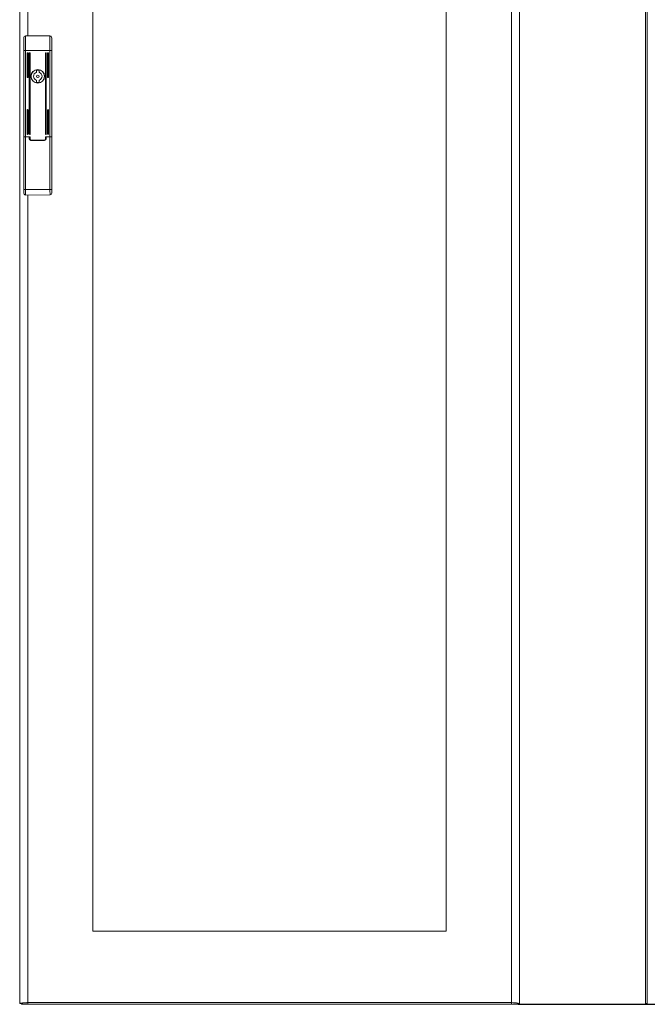
# Model space of a CAD drawing. Units: millimetres. Extents: x 27 to 5677, y -11 to 3902.
# Drawn here: x 2085 to 2831, y 769 to 1940 of the extents above; entities that cross this region are included whole.
import ezdxf

# ---------------------------------------------------------------- set-up
doc = ezdxf.new("R2010")
doc.units = ezdxf.units.MM
doc.layers.add('2', color=7, linetype='Continuous')
doc.dimstyles.new('ISO-25', dxfattribs={"dimtxt": 2.5, "dimasz": 2.5, "dimexe": 1.25, "dimexo": 0.625, "dimtad": 1, "dimtxsty": 'Standard', "dimcen": 2.5, "dimadec": 0, "dimazin": 0, "dimtfac": 1, "dimtmove": 0, "dimatfit": 3, "dimfxl": 1, "dimarcsym": 0})

# ---------------------------------------------------------------- blocks, each defined once
blk = doc.blocks.new('*D14')
at = {"layer": '2', "color": 0, "linetype": 'ByBlock', "lineweight": -2}
for p, q in [((2677.8, 2924.2), (3755.4, 2924.2)), ((3754.1, 2899.2), (3754.1, 794.2)), ((2677.8, 769.2), (3755.4, 769.2))]:
    blk.add_line(p, q, dxfattribs=at)
at = {"layer": '2', "color": 0, "linetype": 'ByBlock'}
for points in [[(3749.9, 2899.2), (3758.3, 2899.2), (3754.1, 2924.2)], [(3749.9, 794.2), (3758.3, 794.2), (3754.1, 769.2)]]:
    blk.add_solid(points, dxfattribs=at)
at = {"layer": 'Defpoints', "color": 0, "linetype": 'ByBlock'}
for p in [(2677.2, 2924.2), (2677.2, 769.2), (3754.1, 769.2)]:
    blk.add_point(p, dxfattribs=at)
at = {"layer": '2', "color": 0, "linetype": 'ByBlock', "insert": (3741, 1846.7), "char_height": 25, "attachment_point": 5, "rotation": 90}
blk.add_mtext('2155', dxfattribs=at)

msp = doc.modelspace()

# ---------------------------------------------------------------- linework, layer by layer
at = {"color": 7, "linetype": 'Continuous', "lineweight": 15}
for p, q in [((2085.305, 2923.201), (2085.305, 770.201)), ((2669.805, 771.211), (2669.805, 2922.191)), ((2679.305, 770.201), (2679.305, 2923.201)), ((2829.145, 2923.201), (2829.145, 770.201)), ((2831.145, 2923.201), (2831.145, 770.201)), ((2172.305, 856.201), (2172.305, 2837.201)), ((2592.305, 2837.201), (2592.305, 856.201)), ((2092.305, 1920.701), (2092.305, 1903.467)), ((2121.305, 1920.701), (2092.305, 1920.701)), ((2121.305, 1903.467), (2121.305, 1920.701)), ((2090.305, 1918.198), (2090.305, 1903.467)), ((2123.305, 1903.467), (2123.305, 1918.198)), ((2092.305, 1903.467), (2090.305, 1903.467)), ((2090.305, 1903.467), (2090.305, 1800.701)), ((2092.305, 1903.467), (2092.305, 1800.701)), ((2121.305, 1903.467), (2092.305, 1903.467)), ((2094.205, 1871.584), (2094.205, 1900.084)), ((2095.205, 1900.084), (2095.205, 1871.584)), ((2096.705, 1804.084), (2096.705, 1900.084)), ((2097.705, 1900.084), (2097.705, 1804.084)), ((2115.905, 1804.084), (2115.905, 1900.084)), ((2116.905, 1900.084), (2116.905, 1804.084)), ((2118.405, 1871.584), (2118.405, 1900.084)), ((2119.405, 1900.084), (2119.405, 1871.584)), ((2123.305, 1903.467), (2121.305, 1903.467)), ((2121.305, 1800.701), (2121.305, 1903.467)), ((2123.305, 1800.701), (2123.305, 1903.467)), ((2105.205, 1877.838), (2105.205, 1879.772)), ((2108.405, 1879.772), (2108.405, 1877.838)), ((2105.205, 1865.63), (2105.205, 1867.563)), ((2108.405, 1867.563), (2108.405, 1865.63)), ((2094.205, 1804.084), (2094.205, 1832.584)), ((2095.205, 1832.584), (2095.205, 1804.084)), ((2118.405, 1804.084), (2118.405, 1832.584)), ((2119.405, 1832.584), (2119.405, 1804.084)), ((2090.305, 1800.701), (2092.305, 1800.701)), ((2090.305, 1800.701), (2090.305, 1737.968)), ((2092.305, 1800.701), (2097.705, 1800.701)), ((2092.305, 1800.701), (2092.305, 1737.968)), ((2096.705, 1800.701), (2092.305, 1800.701)), ((2096.705, 1798.501), (2096.705, 1800.701)), ((2097.705, 1800.701), (2097.705, 1797.701)), ((2098.705, 1796.701), (2114.905, 1796.701)), ((2114.905, 1796.501), (2098.705, 1796.501)), ((2115.905, 1797.701), (2115.905, 1800.701)), ((2115.905, 1800.701), (2121.305, 1800.701)), ((2116.905, 1800.701), (2116.905, 1798.501)), ((2121.305, 1800.701), (2116.905, 1800.701)), ((2121.305, 1800.701), (2123.305, 1800.701)), ((2121.305, 1738.154), (2121.305, 1800.701)), ((2123.305, 1738.154), (2123.305, 1800.701)), ((2090.305, 1737.968), (2092.305, 1737.968)), ((2090.305, 1737.968), (2090.305, 1733.467)), ((2092.305, 1737.968), (2121.305, 1738.154)), ((2121.305, 1738.154), (2123.305, 1738.154)), ((2123.305, 1733.654), (2123.305, 1738.154)), ((2092.317, 1731.468), (2121.317, 1731.654)), ((2592.305, 856.201), (2172.305, 856.201)), ((2085.305, 770.201), (2087.305, 770.201)), ((2087.405, 770.252), (2087.405, 769.201)), ((2087.405, 769.201), (2094.789, 769.201)), ((2094.789, 771.201), (2094.689, 771.201)), ((2094.789, 771.201), (2094.789, 769.201)), ((2094.789, 769.201), (2669.82, 769.201)), ((2094.805, 771.211), (2669.805, 771.211)), ((2669.82, 769.201), (2669.82, 771.201)), ((2669.82, 771.201), (2669.919, 771.201)), ((2669.82, 769.201), (2677.205, 769.201)), ((2677.205, 770.28), (2677.205, 769.201)), ((2677.305, 770.201), (2679.305, 770.201)), ((2829.145, 770.201), (2831.145, 770.201))]:
    msp.add_line(p, q, dxfattribs=at)
at = {"color": 8, "linetype": 'Continuous', "lineweight": 15}
for p, q in [((2094.805, 2922.191), (2094.805, 1920.701)), ((2094.805, 1731.484), (2094.805, 771.211))]:
    msp.add_line(p, q, dxfattribs=at)
at = {"color": 7, "linetype": 'Continuous', "lineweight": 15, "flags": 128}
for points in [[(2092.305, 1737.968), (2092.308, 1736.401), (2092.31, 1735.109), (2092.314, 1733.371), (2092.315, 1732.534), (2092.317, 1731.936), (2092.317, 1731.468)], [(2121.317, 1731.654), (2121.317, 1732.122), (2121.315, 1732.721), (2121.314, 1733.558), (2121.31, 1735.295), (2121.308, 1736.588), (2121.305, 1738.154)], [(2085.305, 770.201), (2085.305, 770.209), (2085.308, 770.218), (2085.312, 770.227), (2085.318, 770.235), (2085.326, 770.244), (2085.335, 770.253), (2085.346, 770.261), (2085.359, 770.27), (2085.374, 770.278), (2085.39, 770.287), (2085.399, 770.291), (2085.417, 770.3), (2085.438, 770.309), (2085.46, 770.317), (2085.484, 770.326), (2085.509, 770.334), (2085.522, 770.339), (2085.55, 770.347), (2085.58, 770.356), (2085.611, 770.365), (2085.644, 770.373), (2085.679, 770.382), (2085.696, 770.386), (2085.734, 770.395), (2085.772, 770.403), (2085.812, 770.412), (2085.854, 770.421), (2085.898, 770.429), (2085.92, 770.434), (2085.966, 770.442), (2086.014, 770.451), (2086.063, 770.459), (2086.113, 770.468), (2086.165, 770.477), (2086.192, 770.481), (2086.247, 770.49), (2086.303, 770.498), (2086.36, 770.507), (2086.419, 770.515), (2086.48, 770.524), (2086.511, 770.528), (2086.574, 770.537), (2086.638, 770.546), (2086.704, 770.554), (2086.771, 770.563), (2086.84, 770.572), (2086.875, 770.576), (2086.946, 770.584), (2087.018, 770.593), (2087.092, 770.602), (2087.167, 770.61), (2087.243, 770.619), (2087.282, 770.623), (2087.36, 770.632), (2087.44, 770.64), (2087.521, 770.649), (2087.604, 770.658), (2087.687, 770.666), (2087.73, 770.671), (2087.815, 770.679), (2087.902, 770.688), (2087.99, 770.696), (2088.08, 770.705), (2088.125, 770.709), (2088.216, 770.718), (2088.308, 770.727), (2088.402, 770.735), (2088.496, 770.744), (2088.592, 770.752), (2088.64, 770.757), (2088.738, 770.765), (2088.837, 770.774), (2088.936, 770.783), (2089.037, 770.791), (2089.139, 770.8), (2089.19, 770.804), (2089.293, 770.813), (2089.397, 770.821), (2089.502, 770.83), (2089.609, 770.839), (2089.716, 770.847), (2089.77, 770.852), (2089.878, 770.86), (2089.987, 770.869), (2090.098, 770.878), (2090.209, 770.886), (2090.32, 770.895), (2090.377, 770.899), (2090.49, 770.908), (2090.604, 770.916), (2090.718, 770.925), (2090.834, 770.934), (2090.95, 770.942), (2091.008, 770.946), (2091.125, 770.955), (2091.243, 770.964), (2091.361, 770.972), (2091.48, 770.981), (2091.6, 770.99), (2091.66, 770.994), (2091.78, 771.002), (2091.901, 771.011), (2092.023, 771.02), (2092.145, 771.028), (2092.267, 771.037), (2092.329, 771.041), (2092.452, 771.05), (2092.576, 771.059), (2092.7, 771.067), (2092.824, 771.076), (2092.949, 771.084), (2093.011, 771.089), (2093.136, 771.097), (2093.262, 771.106), (2093.388, 771.115), (2093.514, 771.123), (2093.64, 771.132), (2093.703, 771.136), (2093.83, 771.145), (2093.957, 771.153), (2094.084, 771.162), (2094.211, 771.171), (2094.338, 771.179), (2094.401, 771.184), (2094.529, 771.192), (2094.667, 771.202), (2094.805, 771.211)], [(2087.305, 770.201), (2087.73, 770.419), (2088.96, 770.636), (2090.853, 770.854), (2093.195, 771.072), (2094.805, 771.211)], [(2669.805, 771.211), (2672.956, 770.993), (2675.751, 770.776), (2677.872, 770.559), (2679.079, 770.341), (2679.305, 770.201)], [(2669.805, 771.211), (2672.296, 770.993), (2674.504, 770.775), (2676.179, 770.558), (2677.13, 770.34), (2677.305, 770.201)]]:
    msp.add_lwpolyline(points, dxfattribs=at)
at = {"color": 7, "linetype": 'Continuous', "lineweight": 15}
for radius in [8.1, 8, 7.95, 1.5]:
    msp.add_circle((2106.805, 1872.701), radius, dxfattribs=at)
for centre, radius, start, end in [((2092.606, 1918.41), 2.311, 97.485154, 185.256993), ((2121.104, 1918.49), 2.22, 352.439246, 84.818608), ((2094.705, 1900.084), 0.5, 0, 180), ((2097.205, 1900.084), 0.5, 0, 180), ((2116.405, 1900.084), 0.5, 0, 180), ((2118.905, 1900.084), 0.5, 0, 180), ((2106.805, 1872.701), 5.05, 112.233272, 247.766728), ((2104.705, 1877.838), 0.5, 292.233272, 0), ((2106.805, 1872.701), 7.25, 77.250457, 102.749543), ((2108.905, 1877.838), 0.5, 180, 247.766728), ((2106.805, 1872.701), 5.05, 292.233272, 67.766728), ((2094.705, 1871.584), 0.5, 180, 0), ((2104.705, 1867.563), 0.5, 0, 67.766728), ((2106.805, 1872.701), 7.25, 257.250457, 282.749543), ((2108.905, 1867.563), 0.5, 112.233272, 180), ((2118.905, 1871.584), 0.5, 180, 0), ((2094.705, 1832.584), 0.5, 0, 180), ((2118.905, 1832.584), 0.5, 0, 180), ((2094.705, 1804.084), 0.5, 180, 0), ((2097.205, 1804.084), 0.5, 180, 0), ((2116.405, 1804.084), 0.5, 180, 0), ((2118.905, 1804.084), 0.5, 180, 0), ((2098.705, 1798.501), 2, 180, 270), ((2098.705, 1797.701), 1, 180, 270), ((2114.905, 1798.501), 2, 270, 0), ((2114.905, 1797.701), 1, 270, 0), ((2092.305, 1733.467), 2, 179.999914, 270.368163), ((2121.305, 1733.654), 2, 270.368387, 0.000351), ((1957.823, 771.276), 136.981, 359.131926, 359.972686), ((2806.786, 771.276), 136.981, 180.027314, 180.868074)]:
    msp.add_arc(centre, radius, start, end, dxfattribs=at)

# ---------------------------------------------------------------- dimensions: what is measured, and where the dimension line sits
at = {"layer": '2', "color": 4, "linetype": 'ByBlock'}
dim = msp.add_linear_dim(base=(3754.116, 769.201), p1=(2677.205, 2924.201), p2=(2677.205, 769.201), angle=90, dimstyle='ISO-25', override={"dimtxt": 25, "dimasz": 25}, dxfattribs=at)
dim.commit()
dim.dimension.update_dxf_attribs({"geometry": '*D14', "text_midpoint": (3754.116, 1846.701), "dimtype": 160})

doc.saveas('drawing.dxf')
